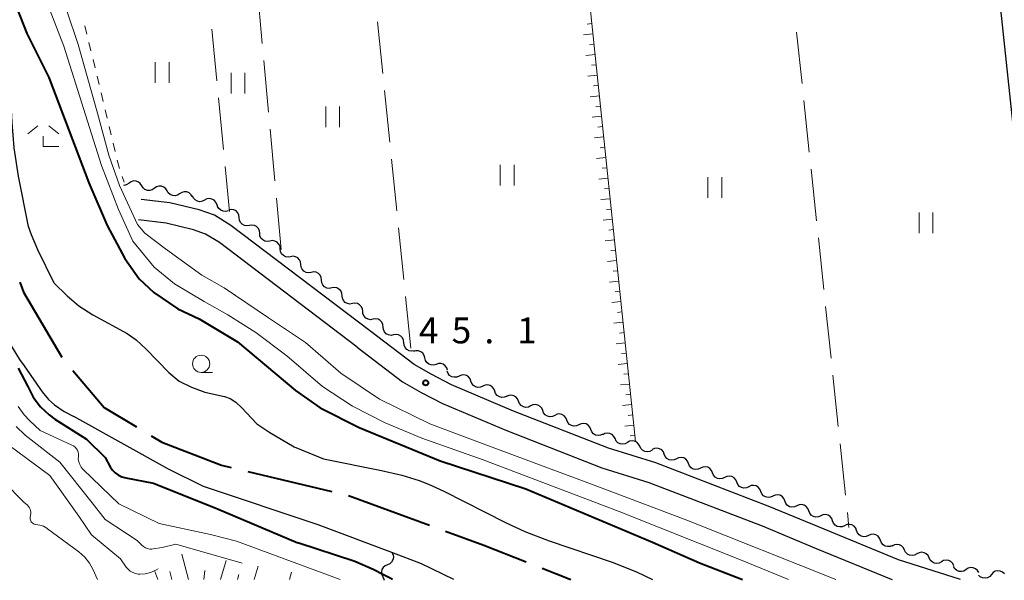
# Model space of a CAD drawing. Units: metres. Extents: x -70000 to -68000, y 29997 to 31500.
# Drawn here: x -69765 to -69623, y 30000 to 30081 of the extents above; entities that cross this region are included whole.
import ezdxf

# ---------------------------------------------------------------- set-up
doc = ezdxf.new("R2010")
doc.units = ezdxf.units.M
for name, color, linetype, lineweight in [('110600_大字・町・丁目界', 7, 'Continuous', 40), ('210100_道路縁(街区線)', 7, 'Continuous', 30), ('510100_河川', 7, 'Continuous', 30), ('510200_細流', 7, 'Continuous', 30), ('610111_人工斜面(上)', 7, 'Continuous', 30), ('610199_人工斜面(ヒゲ)', 7, 'Continuous', 30), ('630100_植生界', 7, 'Continuous', 30), ('630200_耕地界', 7, 'Continuous', 30), ('631100_田', 7, 'Continuous', 13), ('633100_広葉樹林', 7, 'Continuous', 13), ('633300_竹林', 7, 'Continuous', 13), ('710100_等高線(計曲線)', 7, 'Continuous', 40), ('710200_等高線(主曲線)', 7, 'Continuous', 13), ('731200_図化機測定による標高点', 7, 'Continuous', 40)]:
    doc.layers.add(name, color=color, linetype=linetype, lineweight=lineweight)
doc.styles.add('Style-WORKING', font='MS Gothic.ttf')

msp = doc.modelspace()

# ---------------------------------------------------------------- linework, layer by layer
at = {"layer": '110600_大字・町・丁目界', "linetype": 'Continuous', "lineweight": 40}
for p, q in [((-69732.3, 30015.64), (-69720.14, 30012.76)), ((-69717.71, 30012.16), (-69705.98, 30007.87)), ((-69689.62, 30001.64), (-69685.45, 30000))]:
    msp.add_line(p, q, dxfattribs=at)
at = {"layer": '110600_大字・町・丁目界', "linetype": 'Continuous', "lineweight": 40, "flags": 128}
for points in [[(-69765.37, 30043.1), (-69764.86, 30041.64), (-69759.3, 30032.2)], [(-69757.69, 30030.28), (-69753.14, 30024.91), (-69748.46, 30022.1)], [(-69746.32, 30020.82), (-69744.77, 30019.89), (-69736.12, 30016.55), (-69734.74, 30016.22)], [(-69703.63, 30007.01), (-69698.06, 30004.97), (-69691.95, 30002.56)]]:
    msp.add_lwpolyline(points, dxfattribs=at)
at = {"layer": '210100_道路縁(街区線)', "linetype": 'Continuous', "lineweight": 30, "flags": 128}
for points in [[(-69636.18, 30204.92), (-69614.88, 30004.9), (-69614.74, 30001.77), (-69615.27, 30000.84), (-69616.27, 30000)], [(-69714.65, 30036.06), (-69734.75, 30051.31), (-69737.16, 30052.77), (-69739.35, 30053.54), (-69743.62, 30054.58), (-69747.8, 30055.08)], [(-69716.46, 30033.67), (-69736.44, 30048.83), (-69738.45, 30050.04), (-69740.21, 30050.66), (-69744.15, 30051.62), (-69748.15, 30052.1)], [(-69628.95, 30000), (-69637.97, 30002.86), (-69648.73, 30007.28), (-69656.61, 30010.53), (-69673.16, 30016.9), (-69680, 30019.01), (-69693.78, 30024.39), (-69702.78, 30028.2), (-69705.71, 30029.73), (-69708.2, 30031.14), (-69714.65, 30036.06)], [(-69716.46, 30033.67), (-69709.86, 30028.64), (-69707.15, 30027.09), (-69704.07, 30025.48), (-69694.91, 30021.61), (-69680.99, 30016.17), (-69674.14, 30014.07), (-69657.72, 30007.75), (-69649.88, 30004.5), (-69638.99, 30000.04), (-69638.86, 30000)]]:
    msp.add_lwpolyline(points, dxfattribs=at)
at = {"layer": '510100_河川', "linetype": 'Continuous', "lineweight": 30, "flags": 128}
for points in [[(-69764.11, 30051.14), (-69765.55, 30058.46), (-69766.19, 30062.56), (-69766.48, 30066.22), (-69766.95, 30075.05), (-69767.37, 30079.01), (-69767.88, 30082.08), (-69768.44, 30083.94), (-69768.84, 30084.73), (-69770.09, 30085.81), (-69770.75, 30086.07), (-69773.98, 30086.54), (-69776.14, 30087.02), (-69777.71, 30087.62), (-69778.62, 30088.35)], [(-69784.1, 30078.42), (-69783.5, 30077), (-69782.46, 30074.3), (-69781.94, 30072.76), (-69780.4, 30067.54), (-69778.52, 30061.55), (-69773.21, 30047.26), (-69770.83, 30041.63), (-69769.17, 30038.26), (-69767.03, 30034.48), (-69765.43, 30031.89), (-69764.75, 30030.97), (-69762.93, 30028.28), (-69762.12, 30027.2), (-69761.2, 30026.06), (-69760.34, 30025.31), (-69758.93, 30024.33), (-69757.53, 30023.63)], [(-69760.41, 30042.95), (-69762.76, 30047.77), (-69763.68, 30049.93), (-69764.11, 30051.14)], [(-69760.41, 30042.95), (-69758.51, 30041.12), (-69756.83, 30039.66), (-69754.77, 30038.35), (-69749.8, 30035.62), (-69748.51, 30034.73), (-69747.04, 30033.36), (-69743.78, 30029.99), (-69742.26, 30028.75), (-69740.46, 30027.86), (-69738.53, 30027.16), (-69735.68, 30026.53), (-69734.86, 30026.24), (-69734.06, 30025.71), (-69733.22, 30024.94), (-69730.98, 30022.57), (-69729.13, 30021.27), (-69725.59, 30019.2)], [(-69702.43, 30000), (-69707.12, 30002.27), (-69711.41, 30003.89), (-69722.09, 30007.92), (-69738.76, 30013.45), (-69743.79, 30015.99), (-69757.53, 30023.63)], [(-69725.59, 30019.2), (-69721.32, 30017.48)], [(-69721.32, 30017.48), (-69712.94, 30015.81), (-69709.99, 30015.09), (-69707.45, 30014.32), (-69706.13, 30013.81), (-69703.9, 30012.81), (-69694.95, 30008.25), (-69692.15, 30006.94), (-69688.63, 30005.6), (-69679.47, 30002.48), (-69675.93, 30001.12), (-69673.64, 30000)]]:
    msp.add_lwpolyline(points, dxfattribs=at)
at = {"layer": '510200_細流', "linetype": 'Continuous', "lineweight": 30, "flags": 128}
for points in [[(-69749.54, 30057.42), (-69749.84, 30057.21), (-69750.19, 30057.1), (-69750.31, 30057.11)], [(-69747.7, 30057.05), (-69747.9, 30057.36), (-69748.18, 30057.59), (-69748.52, 30057.72), (-69748.89, 30057.74), (-69749.24, 30057.63), (-69749.54, 30057.42)], [(-69745.87, 30056.67), (-69746.17, 30056.46), (-69746.52, 30056.36), (-69746.88, 30056.37), (-69747.23, 30056.5), (-69747.51, 30056.74), (-69747.7, 30057.05)], [(-69744.03, 30056.3), (-69744.22, 30056.62), (-69744.5, 30056.85), (-69744.85, 30056.98), (-69745.21, 30056.99), (-69745.57, 30056.89), (-69745.87, 30056.67)], [(-69742.2, 30055.88), (-69742.51, 30055.68), (-69742.86, 30055.59), (-69743.23, 30055.62), (-69743.57, 30055.76), (-69743.84, 30056.01), (-69744.02, 30056.33)], [(-69740.38, 30055.44), (-69740.56, 30055.76), (-69740.83, 30056.01), (-69741.17, 30056.15), (-69741.54, 30056.18), (-69741.89, 30056.09), (-69742.2, 30055.88)], [(-69738.57, 30054.97), (-69738.89, 30054.8), (-69739.26, 30054.74), (-69739.62, 30054.81), (-69739.94, 30054.99), (-69740.19, 30055.26), (-69740.33, 30055.59)], [(-69736.8, 30054.34), (-69736.95, 30054.67), (-69737.2, 30054.94), (-69737.52, 30055.12), (-69737.88, 30055.19), (-69738.24, 30055.13), (-69738.57, 30054.97)], [(-69735.17, 30053.43), (-69735.52, 30053.33), (-69735.88, 30053.35), (-69736.23, 30053.49), (-69736.51, 30053.73), (-69736.69, 30054.04), (-69736.77, 30054.4)], [(-69733.58, 30052.44), (-69733.62, 30052.8), (-69733.77, 30053.13), (-69734.02, 30053.4), (-69734.35, 30053.57), (-69734.71, 30053.63), (-69735.07, 30053.57)], [(-69732.09, 30051.3), (-69732.45, 30051.24), (-69732.81, 30051.3), (-69733.13, 30051.47), (-69733.39, 30051.74), (-69733.54, 30052.07), (-69733.58, 30052.44)], [(-69730.59, 30050.17), (-69730.63, 30050.53), (-69730.78, 30050.87), (-69731.04, 30051.13), (-69731.36, 30051.3), (-69731.72, 30051.36), (-69732.09, 30051.3)], [(-69729.1, 30049.03), (-69729.46, 30048.97), (-69729.82, 30049.03), (-69730.15, 30049.2), (-69730.4, 30049.47), (-69730.55, 30049.8), (-69730.59, 30050.17)], [(-69727.6, 30047.9), (-69727.64, 30048.27), (-69727.8, 30048.6), (-69728.05, 30048.87), (-69728.37, 30049.04), (-69728.74, 30049.1), (-69729.1, 30049.03)], [(-69726.11, 30046.77), (-69726.47, 30046.71), (-69726.83, 30046.76), (-69727.16, 30046.94), (-69727.41, 30047.2), (-69727.57, 30047.54), (-69727.6, 30047.9)], [(-69724.62, 30045.63), (-69724.65, 30046), (-69724.81, 30046.33), (-69725.06, 30046.6), (-69725.39, 30046.77), (-69725.75, 30046.83), (-69726.11, 30046.77)], [(-69723.12, 30044.5), (-69723.49, 30044.44), (-69723.85, 30044.5), (-69724.17, 30044.67), (-69724.43, 30044.94), (-69724.58, 30045.27), (-69724.62, 30045.63)], [(-69721.63, 30043.37), (-69721.67, 30043.73), (-69721.82, 30044.07), (-69722.07, 30044.33), (-69722.4, 30044.51), (-69722.76, 30044.56), (-69723.12, 30044.5)], [(-69720.13, 30042.24), (-69720.5, 30042.17), (-69720.86, 30042.23), (-69721.18, 30042.4), (-69721.44, 30042.67), (-69721.59, 30043), (-69721.63, 30043.37)], [(-69718.64, 30041.1), (-69718.68, 30041.47), (-69718.83, 30041.8), (-69719.09, 30042.07), (-69719.41, 30042.24), (-69719.77, 30042.3), (-69720.13, 30042.24)], [(-69717.15, 30039.97), (-69717.51, 30039.91), (-69717.87, 30039.97), (-69718.2, 30040.14), (-69718.45, 30040.4), (-69718.6, 30040.74), (-69718.64, 30041.1)], [(-69715.65, 30038.83), (-69715.69, 30039.2), (-69715.85, 30039.53), (-69716.1, 30039.8), (-69716.42, 30039.97), (-69716.79, 30040.03), (-69717.15, 30039.97)], [(-69714.16, 30037.7), (-69714.52, 30037.64), (-69714.88, 30037.7), (-69715.21, 30037.87), (-69715.46, 30038.14), (-69715.62, 30038.47), (-69715.65, 30038.83)], [(-69712.67, 30036.57), (-69712.71, 30036.93), (-69712.86, 30037.26), (-69713.11, 30037.53), (-69713.43, 30037.7), (-69713.8, 30037.76), (-69714.16, 30037.7)], [(-69711.18, 30035.43), (-69711.54, 30035.37), (-69711.9, 30035.43), (-69712.23, 30035.6), (-69712.48, 30035.87), (-69712.63, 30036.2), (-69712.67, 30036.57)], [(-69709.69, 30034.29), (-69709.72, 30034.66), (-69709.88, 30034.99), (-69710.13, 30035.26), (-69710.45, 30035.43), (-69710.82, 30035.49), (-69711.18, 30035.43)], [(-69708.2, 30033.15), (-69708.56, 30033.09), (-69708.92, 30033.15), (-69709.24, 30033.33), (-69709.5, 30033.59), (-69709.65, 30033.93), (-69709.69, 30034.29)], [(-69706.65, 30032.1), (-69706.73, 30032.46), (-69706.93, 30032.77), (-69707.21, 30033), (-69707.56, 30033.13), (-69707.93, 30033.14), (-69708.28, 30033.03)], [(-69705.02, 30031.17), (-69705.37, 30031.07), (-69705.74, 30031.08), (-69706.08, 30031.21), (-69706.37, 30031.44), (-69706.56, 30031.75), (-69706.65, 30032.1)], [(-69703.36, 30030.31), (-69703.46, 30030.66), (-69703.67, 30030.96), (-69703.96, 30031.18), (-69704.31, 30031.3), (-69704.67, 30031.29), (-69705.02, 30031.17)], [(-69701.68, 30029.47), (-69702.01, 30029.32), (-69702.38, 30029.29), (-69702.74, 30029.38), (-69703.05, 30029.57), (-69703.28, 30029.86), (-69703.41, 30030.2)], [(-69699.95, 30028.74), (-69700.08, 30029.09), (-69700.31, 30029.37), (-69700.62, 30029.57), (-69700.98, 30029.65), (-69701.34, 30029.62), (-69701.68, 30029.47)], [(-69698.23, 30028.01), (-69698.56, 30027.86), (-69698.93, 30027.83), (-69699.29, 30027.92), (-69699.6, 30028.11), (-69699.83, 30028.4), (-69699.95, 30028.74)], [(-69696.5, 30027.28), (-69696.63, 30027.62), (-69696.86, 30027.91), (-69697.17, 30028.1), (-69697.52, 30028.19), (-69697.89, 30028.16), (-69698.23, 30028.01)], [(-69694.77, 30026.55), (-69695.11, 30026.4), (-69695.47, 30026.37), (-69695.83, 30026.45), (-69696.14, 30026.65), (-69696.37, 30026.94), (-69696.5, 30027.28)], [(-69693.04, 30025.82), (-69693.18, 30026.16), (-69693.42, 30026.44), (-69693.74, 30026.63), (-69694.1, 30026.7), (-69694.46, 30026.66), (-69694.79, 30026.5)], [(-69691.3, 30025.14), (-69691.63, 30024.98), (-69691.99, 30024.94), (-69692.35, 30025.01), (-69692.67, 30025.2), (-69692.91, 30025.48), (-69693.04, 30025.82)], [(-69689.55, 30024.46), (-69689.69, 30024.8), (-69689.93, 30025.08), (-69690.24, 30025.26), (-69690.6, 30025.34), (-69690.97, 30025.3), (-69691.3, 30025.14)], [(-69687.81, 30023.78), (-69688.14, 30023.62), (-69688.5, 30023.57), (-69688.86, 30023.65), (-69689.18, 30023.84), (-69689.42, 30024.12), (-69689.55, 30024.46)], [(-69686.06, 30023.09), (-69686.2, 30023.43), (-69686.43, 30023.71), (-69686.75, 30023.9), (-69687.11, 30023.98), (-69687.47, 30023.93), (-69687.81, 30023.78)], [(-69684.31, 30022.41), (-69684.64, 30022.25), (-69685.01, 30022.21), (-69685.37, 30022.29), (-69685.68, 30022.47), (-69685.92, 30022.75), (-69686.06, 30023.09)], [(-69682.57, 30021.73), (-69682.7, 30022.07), (-69682.94, 30022.35), (-69683.26, 30022.54), (-69683.62, 30022.61), (-69683.98, 30022.57), (-69684.31, 30022.41)], [(-69680.82, 30021.05), (-69681.15, 30020.89), (-69681.51, 30020.85), (-69681.88, 30020.92), (-69682.19, 30021.11), (-69682.43, 30021.39), (-69682.57, 30021.73)], [(-69679.06, 30020.4), (-69679.22, 30020.72), (-69679.48, 30020.98), (-69679.81, 30021.15), (-69680.18, 30021.2), (-69680.54, 30021.13), (-69680.85, 30020.94)], [(-69677.27, 30019.84), (-69677.59, 30019.66), (-69677.95, 30019.59), (-69678.31, 30019.64), (-69678.64, 30019.81), (-69678.9, 30020.06), (-69679.06, 30020.4)], [(-69675.48, 30019.29), (-69675.64, 30019.62), (-69675.9, 30019.88), (-69676.23, 30020.05), (-69676.59, 30020.1), (-69676.95, 30020.03), (-69677.27, 30019.84)], [(-69673.68, 30018.74), (-69674, 30018.56), (-69674.36, 30018.49), (-69674.73, 30018.54), (-69675.06, 30018.71), (-69675.32, 30018.96), (-69675.48, 30019.29)], [(-69671.91, 30018.14), (-69672.05, 30018.48), (-69672.29, 30018.76), (-69672.6, 30018.95), (-69672.96, 30019.02), (-69673.33, 30018.98), (-69673.66, 30018.82)], [(-69670.16, 30017.47), (-69670.49, 30017.31), (-69670.85, 30017.26), (-69671.21, 30017.34), (-69671.53, 30017.53), (-69671.77, 30017.8), (-69671.91, 30018.14)], [(-69668.41, 30016.79), (-69668.55, 30017.13), (-69668.79, 30017.41), (-69669.1, 30017.6), (-69669.47, 30017.67), (-69669.83, 30017.63), (-69670.16, 30017.47)], [(-69666.66, 30016.12), (-69666.99, 30015.96), (-69667.36, 30015.92), (-69667.72, 30015.99), (-69668.03, 30016.18), (-69668.27, 30016.46), (-69668.41, 30016.79)], [(-69664.91, 30015.45), (-69665.05, 30015.79), (-69665.29, 30016.06), (-69665.61, 30016.25), (-69665.97, 30016.33), (-69666.33, 30016.28), (-69666.66, 30016.12)], [(-69663.16, 30014.77), (-69663.49, 30014.61), (-69663.86, 30014.57), (-69664.22, 30014.64), (-69664.53, 30014.83), (-69664.77, 30015.11), (-69664.91, 30015.45)], [(-69661.41, 30014.1), (-69661.55, 30014.44), (-69661.79, 30014.72), (-69662.11, 30014.9), (-69662.47, 30014.98), (-69662.83, 30014.93), (-69663.16, 30014.77)], [(-69659.66, 30013.43), (-69659.99, 30013.27), (-69660.36, 30013.22), (-69660.72, 30013.3), (-69661.03, 30013.48), (-69661.27, 30013.76), (-69661.41, 30014.1)], [(-69657.91, 30012.75), (-69658.05, 30013.09), (-69658.29, 30013.37), (-69658.61, 30013.56), (-69658.97, 30013.63), (-69659.33, 30013.59), (-69659.66, 30013.43)], [(-69656.16, 30012.08), (-69656.49, 30011.92), (-69656.86, 30011.88), (-69657.22, 30011.95), (-69657.53, 30012.13), (-69657.77, 30012.41), (-69657.91, 30012.75)], [(-69654.43, 30011.37), (-69654.56, 30011.71), (-69654.79, 30011.99), (-69655.1, 30012.19), (-69655.46, 30012.27), (-69655.83, 30012.23), (-69656.16, 30012.08)], [(-69652.7, 30010.65), (-69653.03, 30010.5), (-69653.4, 30010.46), (-69653.75, 30010.54), (-69654.07, 30010.74), (-69654.3, 30011.02), (-69654.43, 30011.37)], [(-69650.96, 30009.93), (-69651.09, 30010.28), (-69651.33, 30010.56), (-69651.64, 30010.75), (-69652, 30010.84), (-69652.36, 30010.8), (-69652.7, 30010.65)], [(-69649.23, 30009.22), (-69649.57, 30009.06), (-69649.93, 30009.03), (-69650.29, 30009.11), (-69650.6, 30009.31), (-69650.83, 30009.59), (-69650.96, 30009.93)], [(-69647.5, 30008.5), (-69647.63, 30008.84), (-69647.86, 30009.13), (-69648.17, 30009.32), (-69648.53, 30009.4), (-69648.9, 30009.36), (-69649.23, 30009.21)], [(-69645.76, 30007.79), (-69646.1, 30007.64), (-69646.46, 30007.6), (-69646.82, 30007.68), (-69647.13, 30007.88), (-69647.37, 30008.16), (-69647.5, 30008.5)], [(-69644.03, 30007.08), (-69644.16, 30007.42), (-69644.39, 30007.7), (-69644.71, 30007.9), (-69645.06, 30007.98), (-69645.43, 30007.94), (-69645.76, 30007.79)], [(-69642.29, 30006.37), (-69642.63, 30006.21), (-69642.99, 30006.18), (-69643.35, 30006.26), (-69643.66, 30006.45), (-69643.9, 30006.74), (-69644.03, 30007.08)], [(-69640.56, 30005.66), (-69640.69, 30006), (-69640.92, 30006.28), (-69641.24, 30006.47), (-69641.59, 30006.56), (-69641.96, 30006.52), (-69642.29, 30006.37)], [(-69638.82, 30004.94), (-69639.16, 30004.79), (-69639.52, 30004.76), (-69639.88, 30004.84), (-69640.19, 30005.03), (-69640.43, 30005.31), (-69640.56, 30005.66)], [(-69637.08, 30004.26), (-69637.24, 30004.59), (-69637.49, 30004.85), (-69637.82, 30005.02), (-69638.18, 30005.07), (-69638.54, 30005.01), (-69638.86, 30004.83)], [(-69711.41, 30003.89), (-69711.25, 30003.56), (-69711.2, 30003.2), (-69711.27, 30002.84), (-69711.46, 30002.52), (-69711.73, 30002.28), (-69712.07, 30002.13)], [(-69635.29, 30003.69), (-69635.61, 30003.51), (-69635.97, 30003.45), (-69636.34, 30003.5), (-69636.66, 30003.67), (-69636.92, 30003.93), (-69637.08, 30004.26)], [(-69633.5, 30003.12), (-69633.66, 30003.46), (-69633.92, 30003.72), (-69634.24, 30003.88), (-69634.61, 30003.94), (-69634.97, 30003.87), (-69635.29, 30003.69)], [(-69631.72, 30002.56), (-69632.04, 30002.38), (-69632.4, 30002.31), (-69632.76, 30002.36), (-69633.09, 30002.53), (-69633.35, 30002.79), (-69633.5, 30003.12)], [(-69712.07, 30002.13), (-69712.41, 30001.99), (-69712.68, 30001.75), (-69712.87, 30001.43), (-69712.94, 30001.07), (-69712.89, 30000.71), (-69712.73, 30000.38)], [(-69629.93, 30001.99), (-69630.09, 30002.32), (-69630.35, 30002.58), (-69630.67, 30002.75), (-69631.04, 30002.8), (-69631.4, 30002.74), (-69631.72, 30002.56)], [(-69628.14, 30001.43), (-69628.45, 30001.22), (-69628.8, 30001.13), (-69629.17, 30001.16), (-69629.51, 30001.3), (-69629.78, 30001.54), (-69629.97, 30001.86)], [(-69626.32, 30000.99), (-69626.5, 30001.31), (-69626.77, 30001.56), (-69627.11, 30001.7), (-69627.48, 30001.72), (-69627.84, 30001.63), (-69628.14, 30001.43)], [(-69712.73, 30000.38), (-69712.57, 30000.05), (-69712.54, 29999.88)], [(-69624.48, 30000.72), (-69624.72, 30000.44), (-69625.03, 30000.25), (-69625.39, 30000.17), (-69625.76, 30000.22), (-69626.09, 30000.37), (-69626.35, 30000.63)], [(-69622.6, 30000.8), (-69622.87, 30001.06), (-69623.2, 30001.21), (-69623.56, 30001.26), (-69623.92, 30001.18), (-69624.24, 30000.99), (-69624.48, 30000.72)]]:
    msp.add_lwpolyline(points, dxfattribs=at)
at = {"layer": '610111_人工斜面(上)', "linetype": 'Continuous', "lineweight": 13, "flags": 128}
msp.add_lwpolyline([(-69684.02, 30095.89), (-69676.11, 30020.01)], dxfattribs=at)
at = {"layer": '610199_人工斜面(ヒゲ)', "linetype": 'Continuous', "lineweight": 13, "flags": 128}
for points in [[(-69682.42, 30080.54), (-69683.1, 30080.47)], [(-69682.26, 30079.05), (-69683.62, 30078.9)], [(-69682.11, 30077.55), (-69682.78, 30077.48)], [(-69681.95, 30076.06), (-69683.3, 30075.92)], [(-69681.8, 30074.57), (-69682.47, 30074.5)], [(-69681.64, 30073.08), (-69682.99, 30072.94)], [(-69681.49, 30071.59), (-69682.16, 30071.52)], [(-69681.33, 30070.09), (-69682.67, 30069.95)], [(-69681.17, 30068.6), (-69681.85, 30068.53)], [(-69681.02, 30067.11), (-69682.36, 30066.97)], [(-69680.86, 30065.62), (-69681.53, 30065.55)], [(-69680.71, 30064.13), (-69682.05, 30063.99)], [(-69680.55, 30062.63), (-69681.22, 30062.56)], [(-69680.4, 30061.14), (-69681.73, 30061)], [(-69680.24, 30059.65), (-69680.91, 30059.58)], [(-69680.09, 30058.16), (-69681.42, 30058.02)], [(-69679.93, 30056.67), (-69680.6, 30056.6)], [(-69679.77, 30055.17), (-69681.1, 30055.04)], [(-69679.62, 30053.68), (-69680.28, 30053.61)], [(-69679.46, 30052.19), (-69680.79, 30052.05)], [(-69679.31, 30050.7), (-69679.97, 30050.63)], [(-69679.15, 30049.21), (-69680.48, 30049.07)], [(-69679, 30047.72), (-69679.66, 30047.65)], [(-69678.84, 30046.22), (-69680.16, 30046.09)], [(-69678.69, 30044.73), (-69679.35, 30044.66)], [(-69678.53, 30043.24), (-69679.85, 30043.1)], [(-69678.38, 30041.75), (-69679.03, 30041.68)], [(-69678.22, 30040.26), (-69679.53, 30040.12)], [(-69678.06, 30038.76), (-69678.72, 30038.7)], [(-69677.91, 30037.27), (-69679.22, 30037.14)], [(-69677.75, 30035.78), (-69678.41, 30035.71)], [(-69677.6, 30034.29), (-69678.91, 30034.15)], [(-69677.44, 30032.8), (-69678.1, 30032.73)], [(-69677.29, 30031.3), (-69678.59, 30031.17)], [(-69677.13, 30029.81), (-69677.78, 30029.74)], [(-69676.98, 30028.32), (-69678.28, 30028.18)], [(-69676.82, 30026.83), (-69677.47, 30026.76)], [(-69676.66, 30025.34), (-69677.96, 30025.2)], [(-69676.51, 30023.84), (-69677.16, 30023.78)], [(-69676.35, 30022.35), (-69677.65, 30022.22)], [(-69676.2, 30020.86), (-69676.85, 30020.79)], [(-69740.9, 30000), (-69741.89, 30003.68)], [(-69736.25, 30000), (-69735.46, 30002.76)], [(-69731.37, 30000), (-69730.81, 30001.92)], [(-69745.38, 30000), (-69745.79, 30001.13)], [(-69743.31, 30000), (-69743.61, 30001.15)], [(-69738.69, 30000), (-69738.55, 30001.31)], [(-69733.83, 30000), (-69733.63, 30000.7)], [(-69726.29, 30000), (-69725.98, 30001.06)]]:
    msp.add_lwpolyline(points, dxfattribs=at)
at = {"layer": '630100_植生界', "linetype": 'Continuous', "lineweight": 13}
for p, q in [((-69755.94, 30080.22), (-69755.64, 30079.01)), ((-69755.35, 30077.79), (-69755.06, 30076.58)), ((-69754.76, 30075.36), (-69754.47, 30074.15)), ((-69754.17, 30072.93), (-69753.88, 30071.72)), ((-69753.59, 30070.5), (-69753.29, 30069.28)), ((-69753, 30068.07), (-69752.71, 30066.85)), ((-69752.41, 30065.64), (-69752.12, 30064.42)), ((-69751.82, 30063.21), (-69751.53, 30062)), ((-69751.24, 30060.78), (-69750.94, 30059.57)), ((-69750.53, 30058.39), (-69750.22, 30057.56))]:
    msp.add_line(p, q, dxfattribs=at)
at = {"layer": '630200_耕地界', "linetype": 'Continuous', "lineweight": 13}
for p, q in [((-69730.21, 30077.67), (-69730.9, 30085.14)), ((-69712.74, 30073.32), (-69713.5, 30080.78)), ((-69737.53, 30079.74), (-69736.8, 30072.27)), ((-69652.73, 30079.32), (-69651.94, 30071.86)), ((-69729.3, 30067.72), (-69729.98, 30075.19)), ((-69711.72, 30063.38), (-69712.48, 30070.84)), ((-69736.56, 30069.78), (-69735.83, 30062.32)), ((-69651.67, 30069.38), (-69650.88, 30061.92)), ((-69728.38, 30057.76), (-69729.07, 30065.23)), ((-69710.71, 30053.43), (-69711.47, 30060.89)), ((-69735.59, 30059.83), (-69734.95, 30053.31)), ((-69650.62, 30059.43), (-69649.83, 30051.97)), ((-69727.47, 30047.8), (-69728.16, 30055.27)), ((-69709.69, 30043.48), (-69710.45, 30050.94)), ((-69649.57, 30049.49), (-69648.78, 30042.03)), ((-69708.68, 30033.53), (-69709.44, 30040.99)), ((-69648.52, 30039.54), (-69647.73, 30032.08)), ((-69647.46, 30029.6), (-69646.68, 30022.14)), ((-69646.41, 30019.65), (-69645.62, 30012.2)), ((-69645.36, 30009.71), (-69645.13, 30007.53))]:
    msp.add_line(p, q, dxfattribs=at)
at = {"layer": '631100_田', "linetype": 'Continuous', "lineweight": 13}
for p, q in [((-69745.74, 30071.96), (-69745.74, 30074.96)), ((-69743.74, 30071.96), (-69743.74, 30074.96)), ((-69734.74, 30070.4), (-69734.74, 30073.4)), ((-69732.74, 30070.4), (-69732.74, 30073.4)), ((-69721, 30065.52), (-69721, 30068.52)), ((-69719, 30065.52), (-69719, 30068.52)), ((-69695.7, 30057.1), (-69695.7, 30060.1)), ((-69693.7, 30057.1), (-69693.7, 30060.1)), ((-69665.58, 30055.29), (-69665.58, 30058.29)), ((-69663.58, 30055.29), (-69663.58, 30058.29)), ((-69634.96, 30050.16), (-69634.96, 30053.16)), ((-69632.96, 30050.16), (-69632.96, 30053.16))]:
    msp.add_line(p, q, dxfattribs=at)
at = {"layer": '633100_広葉樹林', "linetype": 'Continuous', "lineweight": 13}
msp.add_line((-69739.08, 30030), (-69737.41, 30030), dxfattribs=at)
msp.add_circle((-69739.08, 30031.25), 1.25, dxfattribs=at)
at = {"layer": '633300_竹林', "linetype": 'Continuous', "lineweight": 13}
for p, q in [((-69762.77, 30065.75), (-69764.23, 30064.55)), ((-69761.19, 30065.75), (-69759.73, 30064.55)), ((-69761.98, 30062.75), (-69759.73, 30062.75))]:
    msp.add_line(p, q, dxfattribs=at)
at = {"layer": '633300_竹林', "linetype": 'Continuous', "lineweight": 13, "flags": 128}
msp.add_lwpolyline([(-69761.98, 30062.75), (-69761.98, 30064.25)], dxfattribs=at)
at = {"layer": '710100_等高線(計曲線)', "linetype": 'Continuous', "lineweight": 40, "elevation": 40, "flags": 128}
for points in [[(-69779.3, 30110.23), (-69777.39, 30107.23), (-69772.44, 30096.5), (-69768.22, 30088), (-69765.85, 30082.91), (-69764.34, 30079.1), (-69761.17, 30072.74), (-69755.38, 30057.48), (-69752.69, 30051.29), (-69750.15, 30046.52), (-69748.09, 30043.58), (-69745.95, 30041.59), (-69742.45, 30039.2), (-69739.36, 30037.77), (-69733.8, 30034.43), (-69725.39, 30027.36), (-69721.82, 30024.89), (-69716.18, 30022.03), (-69704.43, 30017.18), (-69691.97, 30013.12), (-69673.64, 30005.41), (-69666.82, 30002.41), (-69660.56, 30000)], [(-69765.62, 30030.63), (-69764.22, 30027.98), (-69763.44, 30026.43), (-69762.39, 30025.03), (-69761.13, 30023.83), (-69760.29, 30023.24), (-69755.69, 30020.31), (-69753, 30017.65), (-69752.26, 30016.32), (-69751.93, 30015.85), (-69751.54, 30015.44), (-69751.07, 30015.11), (-69750.56, 30014.86), (-69750.02, 30014.71), (-69745.97, 30013.93)], [(-69745.97, 30013.93), (-69736.73, 30010.22), (-69725.07, 30005.3)], [(-69712.62, 30000.67), (-69714.11, 30001.45), (-69716.79, 30002.62), (-69725.07, 30005.3)], [(-69711.35, 30000), (-69711.66, 30000.17), (-69712.62, 30000.67)]]:
    msp.add_lwpolyline(points, dxfattribs=at)
at = {"layer": '710200_等高線(主曲線)', "linetype": 'Continuous', "lineweight": 13, "flags": 128}
for points, elevation in [([(-69780.08, 30122.48), (-69779.11, 30120.84), (-69773.83, 30110.54), (-69769.42, 30101.27), (-69763.22, 30088.19), (-69759.01, 30077.29), (-69753.53, 30059.99), (-69751.07, 30053.63), (-69748.97, 30049.04), (-69745.91, 30045.27), (-69742.96, 30042.86), (-69738.63, 30040.26), (-69735.23, 30038.34), (-69731.15, 30035.79), (-69726.67, 30032.39), (-69721.5, 30027.95), (-69717.12, 30025.11), (-69712.39, 30022.7), (-69707.06, 30020.45), (-69698.17, 30017.31), (-69678.45, 30009.85), (-69660.88, 30002.85), (-69653.88, 30000)], 42), ([(-69757.83, 30088.26), (-69758.59, 30088.05), (-69759.23, 30087.47), (-69759.62, 30085.99), (-69758.59, 30082.52), (-69756.9, 30077.5), (-69754.13, 30067.59), (-69752.46, 30061.48), (-69750.9, 30057.07), (-69748.33, 30051.41), (-69747.23, 30050.19), (-69744.27, 30047.93), (-69738.99, 30044.07), (-69735.72, 30042.24), (-69729.33, 30037.9), (-69723.94, 30034.33), (-69718.83, 30029.89), (-69713.22, 30026.1), (-69705.9, 30022.56), (-69698.97, 30019.93), (-69681.7, 30013.52), (-69668.65, 30008.57), (-69647.05, 30000)], 44), ([(-69765.62, 30025.08), (-69764.76, 30023.84), (-69763.98, 30023.02), (-69762.42, 30021.58), (-69757.81, 30019.48), (-69757.57, 30019.34), (-69757.36, 30019.16), (-69757.17, 30018.95), (-69757.03, 30018.71), (-69756.93, 30018.45), (-69756.88, 30018.17), (-69756.88, 30017.89), (-69756.88, 30017.86), (-69756.89, 30017.44), (-69756.82, 30017.03), (-69756.69, 30016.64), (-69756.49, 30016.28), (-69756.22, 30015.96), (-69756.17, 30015.91), (-69751.04, 30010.96), (-69745.18, 30008.12)], 42), ([(-69765.91, 30022.16), (-69764.61, 30020.93), (-69759.58, 30017), (-69754.88, 30011.12), (-69753, 30008.68), (-69748.36, 30005.64), (-69747.68, 30004.96), (-69747.43, 30004.75), (-69747.15, 30004.58), (-69746.85, 30004.47), (-69746.53, 30004.41), (-69746.21, 30004.41), (-69746.05, 30004.43), (-69744.71, 30004.65)], 44), ([(-69767.87, 30020.13), (-69761, 30015.08), (-69756.82, 30009.18), (-69755, 30006.47), (-69750.76, 30003), (-69749.93, 30001.79), (-69749.66, 30001.47), (-69749.35, 30001.2), (-69748.99, 30000.99), (-69748.6, 30000.85), (-69748.19, 30000.77), (-69747.99, 30000.76), (-69747.18, 30000.83), (-69746.4, 30001.03), (-69745.67, 30001.36), (-69745.32, 30001.56)], 46), ([(-69770.54, 30017), (-69764.8, 30011.2), (-69764.26, 30010.74), (-69764.1, 30010.58), (-69763.96, 30010.39), (-69763.87, 30010.19), (-69763.81, 30009.97), (-69763.79, 30009.74), (-69763.79, 30009.58), (-69763.87, 30008.96), (-69763.87, 30008.8), (-69763.85, 30008.65), (-69763.8, 30008.5), (-69763.73, 30008.36), (-69763.63, 30008.24), (-69763.51, 30008.14), (-69763.38, 30008.06), (-69763.23, 30008), (-69763.08, 30007.97), (-69763.04, 30007.96), (-69762.49, 30007.88), (-69761.96, 30007.7), (-69761.47, 30007.43), (-69761.34, 30007.34), (-69756.8, 30003.98), (-69755.97, 30003.24), (-69755.27, 30002.37), (-69754.79, 30001.5), (-69754.1, 30000)], 48), ([(-69718.9, 30000), (-69733.95, 30005.53), (-69737.73, 30006.52), (-69745.18, 30008.12)], 42), ([(-69744.71, 30004.65), (-69742.77, 30005.09), (-69733.11, 30002.34)], 44)]:
    msp.add_lwpolyline(points, dxfattribs=dict(at, elevation=elevation))
at = {"layer": '731200_図化機測定による標高点', "linetype": 'Continuous', "lineweight": 40}
msp.add_circle((-69706.51, 30028.48, 45.1), 0.375, dxfattribs=at)

# ---------------------------------------------------------------- texts
at = {"layer": '731200_図化機測定による標高点', "linetype": 'Continuous', "lineweight": 40, "style": 'Style-WORKING'}
for s, p in [('4', (-69707.5, 30034.21, -10)), ('5', (-69702.75, 30034.21, -10)), ('1', (-69693.25, 30034.21, -10)), ('.', (-69698, 30034.21, -10))]:
    msp.add_text(s, height=3.75, dxfattribs=at).set_placement(p)

doc.saveas('drawing.dxf')
